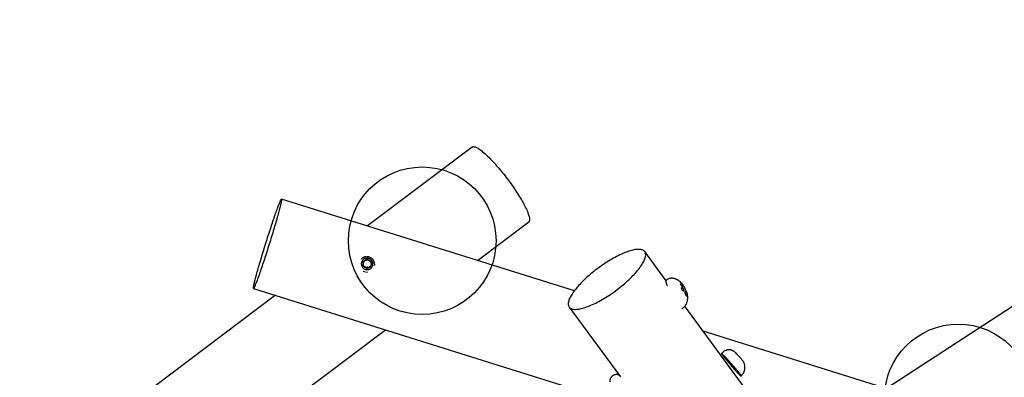
# Model space of a CAD drawing. Units: millimetres. Extents: x -6392 to 7250, y -4473 to 6019.
# Drawn here: x -3473 to 528, y 1069 to 2524 of the extents above; entities that cross this region are included whole.
import ezdxf

# ---------------------------------------------------------------- set-up
doc = ezdxf.new("R2010")
doc.units = ezdxf.units.MM
doc.header["$MEASUREMENT"] = 0
doc.linetypes.add('PHANTOM', pattern=[0.5, 0.25, -0.05, 0.05, -0.05, 0.05, -0.05])
for name, color, linetype in [('DIMENSIONS', 8, 'Continuous'), ('ES_Equipment', 7, 'Continuous'), ('ES_Footings', 1, 'Continuous')]:
    doc.layers.add(name, color=color, linetype=linetype)
doc.styles.get("Standard").update_dxf_attribs({"font": 'arial.ttf'})
doc.dimstyles.new('ISO-25', dxfattribs={"dimtxt": 250, "dimasz": 250, "dimexe": 200, "dimexo": 0.625, "dimtad": 0, "dimdec": 0, "dimdsep": 46, "dimtxsty": 'Standard', "dimblk": 'ARCHTICK', "dimcen": 2.5, "dimdle": 200, "dimclrd": 256, "dimclre": 256, "dimclrt": 256, "dimadec": 0, "dimazin": 0, "dimtfac": 1, "dimtdec": 0, "dimtmove": 0, "dimatfit": 3, "dimfxl": 1, "dimarcsym": 0})

# ---------------------------------------------------------------- blocks, each defined once
blk = doc.blocks.new('_ArchTick')
at = {"color": 0, "linetype": 'ByBlock', "const_width": 0.15}
blk.add_lwpolyline([(-0.5, -0.5), (0.5, 0.5)], dxfattribs=at)
blk = doc.blocks.new('*D3')
at = {"layer": 'Defpoints', "color": 0, "transparency": 16777216}
for p in [(5992.4, 5819.2), (-6191.6, 758.6), (5992.4, 18.7)]:
    blk.add_point(p, dxfattribs=at)
at = {"layer": 'DIMENSIONS', "lineweight": -2, "transparency": 16777216}
for p, q in [((-6191.6, 759.2), (-6191.6, 6019.2)), ((5992.4, 19.4), (5992.4, 6019.2)), ((-6391.6, 5819.2), (-846.5, 5819.2)), ((6192.4, 5819.2), (647.3, 5819.2))]:
    blk.add_line(p, q, dxfattribs=at)
at = {"layer": 'DIMENSIONS', "lineweight": -2, "transparency": 16777216, "xscale": 250, "yscale": 250, "zscale": 250, "rotation": 180}
blk.add_blockref('_ArchTick', (-6191.6, 5819.2), dxfattribs=at)
at = {"layer": 'DIMENSIONS', "lineweight": -2, "transparency": 16777216, "xscale": 250, "yscale": 250, "zscale": 250}
blk.add_blockref('_ArchTick', (5992.4, 5819.2), dxfattribs=at)
at = {"layer": 'DIMENSIONS', "transparency": 16777216, "insert": (-99.6, 5819.2), "char_height": 250, "attachment_point": 5}
blk.add_mtext('12184mm', dxfattribs=at)
blk = doc.blocks.new('*D1')
at = {"layer": 'Defpoints', "color": 0, "transparency": 16777216}
for p in [(3892.5, 2795.5), (-4091.6, 757.4), (3892.5, 19.6)]:
    blk.add_point(p, dxfattribs=at)
at = {"layer": 'DIMENSIONS', "lineweight": -2, "transparency": 16777216}
for p, q in [((-4091.6, 758), (-4091.6, 2995.5)), ((3892.5, 20.3), (3892.5, 2995.5)), ((-4291.6, 2795.5), (-760, 2795.5)), ((4092.5, 2795.5), (560.9, 2795.5))]:
    blk.add_line(p, q, dxfattribs=at)
at = {"layer": 'DIMENSIONS', "lineweight": -2, "transparency": 16777216, "xscale": 250, "yscale": 250, "zscale": 250, "rotation": 180}
blk.add_blockref('_ArchTick', (-4091.6, 2795.5), dxfattribs=at)
at = {"layer": 'DIMENSIONS', "lineweight": -2, "transparency": 16777216, "xscale": 250, "yscale": 250, "zscale": 250}
blk.add_blockref('_ArchTick', (3892.5, 2795.5), dxfattribs=at)
at = {"layer": 'DIMENSIONS', "transparency": 16777216, "insert": (-99.6, 2795.5), "char_height": 250, "attachment_point": 5}
blk.add_mtext('7984mm', dxfattribs=at)

msp = doc.modelspace()

# ---------------------------------------------------------------- linework, layer by layer
at = {"layer": 'ES_Equipment', "color": 7, "linetype": 'Continuous', "lineweight": 25}
for p, q in [((2209.3, 2431.9), (49.9, 1023.5)), ((-1633.7, 2005.9), (-2059.6, 1684.8)), ((-1218.7, 1421.2), (-2408.6, 1794.2)), ((-1612.6, 1544.6), (-1404.3, 1701.7)), ((-845.2, 1461.3), (-932.7, 1580.4)), ((-2078, 1539.1), (-2078.1, 1538.9)), ((-2078, 1539.1), (-2073.7, 1542)), ((-2076.6, 1520.2), (-2076.9, 1525.4)), ((-2076.4, 1537.9), (-2076.5, 1537.7)), ((-2043.5, 1522), (-2047.5, 1519.6)), ((-2044.8, 1523.9), (-2044.7, 1524)), ((-2043.5, 1522), (-2043.6, 1521.8)), ((-2076.6, 1520.2), (-2076.7, 1520)), ((-2059.3, 1511.7), (-2059.4, 1511.5)), ((-2433.6, 1402.7), (-3026, 956)), ((-2522.6, 1430.6), (-1182.5, 1010.5)), ((-1239.7, 1354.7), (-1030.8, 1070.5)), ((1163.9, -1271.8), (-769.5, 1358.4)), ((-2750.3, 686.7), (-1986.6, 1262.6)), ((497.8, 883.1), (-695, 1257))]:
    msp.add_line(p, q, dxfattribs=at)
at = {"layer": 'ES_Equipment', "color": 7, "linetype": 'Continuous', "lineweight": 25, "flags": 128}
for points in [[(-1633.7, 2005.9), (-1633.1, 2006.3), (-1631.6, 2007), (-1630, 2007.4), (-1628.1, 2007.4), (-1626, 2007.2), (-1623.8, 2006.7), (-1621.3, 2006), (-1618.7, 2004.9), (-1615.9, 2003.6), (-1612.8, 2002), (-1609.7, 2000.1), (-1606.3, 1997.9), (-1602.8, 1995.5), (-1599.1, 1992.8), (-1595.3, 1989.9), (-1591.4, 1986.7), (-1587.3, 1983.3), (-1583.1, 1979.6), (-1578.7, 1975.7), (-1574.3, 1971.5), (-1569.7, 1967.2), (-1565.1, 1962.6), (-1560.4, 1957.8), (-1555.6, 1952.9), (-1550.7, 1947.7), (-1545.8, 1942.4), (-1540.8, 1936.9), (-1535.8, 1931.3), (-1530.7, 1925.5), (-1525.6, 1919.6), (-1520.6, 1913.6), (-1515.5, 1907.4), (-1510.4, 1901.2), (-1505.3, 1894.9), (-1500.3, 1888.5), (-1495.3, 1882), (-1490.3, 1875.5)], [(-1490.3, 1875.5), (-1485.4, 1868.9), (-1480.6, 1862.3), (-1475.8, 1855.7), (-1471.1, 1849.1), (-1466.5, 1842.5), (-1462, 1835.9), (-1457.6, 1829.4), (-1453.3, 1822.8), (-1449.1, 1816.4), (-1445.1, 1810), (-1441.2, 1803.7), (-1437.4, 1797.5), (-1433.8, 1791.4), (-1430.4, 1785.4), (-1427.1, 1779.6), (-1424, 1773.9), (-1421, 1768.3), (-1418.3, 1762.9), (-1415.7, 1757.6), (-1413.3, 1752.6), (-1411.1, 1747.7), (-1409.2, 1743), (-1407.4, 1738.5), (-1405.8, 1734.3), (-1404.5, 1730.2), (-1403.3, 1726.4), (-1402.4, 1722.8), (-1401.6, 1719.5), (-1401.1, 1716.4), (-1400.9, 1713.6), (-1400.8, 1711), (-1400.9, 1708.7), (-1401.3, 1706.7), (-1401.9, 1704.9), (-1402.7, 1703.4), (-1403.7, 1702.2), (-1404.3, 1701.7)], [(-2458.9, 1610.3), (-2461.4, 1602.5), (-2463.8, 1594.7), (-2466.3, 1586.9), (-2468.8, 1579.2), (-2471.2, 1571.5), (-2473.7, 1563.9), (-2476.1, 1556.4), (-2478.5, 1549), (-2480.9, 1541.8), (-2483.3, 1534.6), (-2485.6, 1527.6), (-2487.9, 1520.8), (-2490.2, 1514.1), (-2492.4, 1507.6), (-2494.5, 1501.3), (-2496.6, 1495.2), (-2498.7, 1489.4), (-2500.7, 1483.7), (-2502.6, 1478.3), (-2504.5, 1473.2), (-2506.2, 1468.3), (-2507.9, 1463.6), (-2509.6, 1459.3), (-2511.1, 1455.2), (-2512.6, 1451.4), (-2514, 1447.9), (-2515.2, 1444.7), (-2516.4, 1441.9), (-2517.5, 1439.3), (-2518.5, 1437.1), (-2519.4, 1435.2), (-2520.2, 1433.6), (-2521, 1432.3), (-2521.6, 1431.4), (-2522.1, 1430.8), (-2522.5, 1430.6), (-2522.7, 1430.7), (-2522.9, 1431.1), (-2523, 1431.9), (-2523, 1433), (-2522.8, 1434.4), (-2522.6, 1436.2), (-2522.3, 1438.3), (-2521.8, 1440.7), (-2521.2, 1443.4), (-2520.6, 1446.4), (-2519.8, 1449.8), (-2519, 1453.4), (-2518, 1457.4), (-2517, 1461.6), (-2515.8, 1466.1), (-2514.6, 1470.9), (-2513.2, 1475.9), (-2511.8, 1481.2), (-2510.3, 1486.7), (-2508.7, 1492.5), (-2507, 1498.5), (-2505.3, 1504.7), (-2503.5, 1511.1), (-2501.6, 1517.7), (-2499.6, 1524.5), (-2497.6, 1531.4), (-2495.5, 1538.5), (-2493.4, 1545.7), (-2491.2, 1553), (-2489, 1560.5), (-2486.7, 1568), (-2484.4, 1575.6), (-2482, 1583.3), (-2479.6, 1591.1), (-2477.2, 1598.9), (-2474.8, 1606.7), (-2472.4, 1614.5), (-2469.9, 1622.3), (-2467.4, 1630.1), (-2465, 1637.9), (-2462.5, 1645.6), (-2460, 1653.3), (-2457.6, 1660.8), (-2455.1, 1668.3), (-2452.7, 1675.7), (-2450.3, 1683), (-2448, 1690.1), (-2445.6, 1697.1), (-2443.3, 1704), (-2441.1, 1710.6), (-2438.9, 1717.1), (-2436.7, 1723.4), (-2434.6, 1729.5), (-2432.6, 1735.4), (-2430.6, 1741), (-2428.7, 1746.4), (-2426.8, 1751.6), (-2425, 1756.5), (-2423.3, 1761.1), (-2421.7, 1765.5), (-2420.1, 1769.6), (-2418.7, 1773.4), (-2417.3, 1776.8), (-2416, 1780), (-2414.8, 1782.9), (-2413.7, 1785.4), (-2412.7, 1787.7), (-2411.8, 1789.6), (-2411, 1791.2), (-2410.3, 1792.4), (-2409.7, 1793.3), (-2409.2, 1793.9), (-2408.8, 1794.2), (-2408.5, 1794.1), (-2408.3, 1793.6), (-2408.3, 1792.9), (-2408.3, 1791.8), (-2408.4, 1790.4), (-2408.7, 1788.6), (-2409, 1786.5), (-2409.5, 1784.1), (-2410, 1781.4), (-2410.7, 1778.3), (-2411.4, 1775), (-2412.3, 1771.4), (-2413.3, 1767.4), (-2414.3, 1763.2), (-2415.5, 1758.7), (-2416.7, 1753.9), (-2418, 1748.9), (-2419.5, 1743.6), (-2421, 1738), (-2422.6, 1732.3), (-2424.2, 1726.3), (-2426, 1720.1), (-2427.8, 1713.7), (-2429.7, 1707.1), (-2431.6, 1700.3), (-2433.7, 1693.4), (-2435.7, 1686.3), (-2437.9, 1679.1), (-2440.1, 1671.8), (-2442.3, 1664.3), (-2444.6, 1656.8), (-2446.9, 1649.1), (-2449.2, 1641.4), (-2451.6, 1633.7), (-2454, 1625.9), (-2456.5, 1618.1), (-2458.9, 1610.3)], [(-1051.9, 1420.8), (-1045.3, 1425.7), (-1038.8, 1430.7), (-1032.4, 1435.8), (-1026.1, 1440.9), (-1019.9, 1446), (-1013.8, 1451.2), (-1007.9, 1456.4), (-1002.1, 1461.7), (-996.4, 1466.9), (-990.9, 1472.2), (-985.7, 1477.4), (-980.5, 1482.7), (-975.6, 1487.9), (-970.9, 1493), (-966.4, 1498.1), (-962.1, 1503.2), (-958.1, 1508.2), (-954.3, 1513.1), (-950.7, 1517.9), (-947.4, 1522.7), (-944.4, 1527.3), (-941.6, 1531.8), (-939, 1536.2), (-936.8, 1540.5), (-934.8, 1544.7), (-933.1, 1548.7), (-931.7, 1552.5), (-930.6, 1556.2), (-929.7, 1559.8), (-929.2, 1563.1), (-928.9, 1566.3), (-929, 1569.3), (-929.3, 1572.1), (-929.9, 1574.7), (-930.8, 1577.1), (-932, 1579.4), (-933.5, 1581.4), (-935.2, 1583.2), (-937.3, 1584.8), (-939.6, 1586.1), (-942.2, 1587.3), (-945, 1588.2), (-948.2, 1588.9), (-951.5, 1589.4), (-955.1, 1589.6), (-959, 1589.7), (-963.1, 1589.5), (-967.4, 1589), (-972, 1588.4), (-976.7, 1587.5), (-981.7, 1586.4), (-986.9, 1585.1), (-992.2, 1583.6), (-997.7, 1581.8), (-1003.4, 1579.9), (-1009.2, 1577.7), (-1015.2, 1575.3), (-1021.3, 1572.8), (-1027.5, 1570), (-1033.8, 1567), (-1040.3, 1563.9), (-1046.8, 1560.6), (-1053.4, 1557.1), (-1060, 1553.4), (-1066.7, 1549.6), (-1073.5, 1545.7), (-1080.2, 1541.5), (-1087, 1537.3), (-1093.7, 1532.9), (-1100.5, 1528.4), (-1107.2, 1523.8), (-1113.9, 1519.1), (-1120.5, 1514.3), (-1127.1, 1509.4), (-1133.6, 1504.4), (-1140, 1499.4), (-1146.3, 1494.3), (-1152.5, 1489.1), (-1158.6, 1483.9), (-1164.5, 1478.7), (-1170.3, 1473.5), (-1176, 1468.2), (-1181.4, 1463), (-1186.7, 1457.7), (-1191.9, 1452.5), (-1196.8, 1447.3), (-1201.5, 1442.1), (-1206, 1437), (-1210.2, 1431.9), (-1214.3, 1427), (-1218.1, 1422), (-1221.7, 1417.2), (-1225, 1412.5), (-1228, 1407.8), (-1230.8, 1403.3), (-1233.4, 1398.9), (-1235.6, 1394.6), (-1237.6, 1390.5), (-1239.3, 1386.5), (-1240.7, 1382.6), (-1241.8, 1378.9), (-1242.7, 1375.4), (-1243.2, 1372), (-1243.5, 1368.8), (-1243.4, 1365.8), (-1243.1, 1363), (-1242.5, 1360.4), (-1241.6, 1358), (-1240.4, 1355.8), (-1238.9, 1353.8), (-1237.2, 1352), (-1235.1, 1350.4), (-1232.8, 1349), (-1230.2, 1347.9), (-1227.4, 1346.9), (-1224.2, 1346.2), (-1220.9, 1345.7), (-1217.2, 1345.5), (-1213.4, 1345.5), (-1209.3, 1345.7), (-1205, 1346.1), (-1200.4, 1346.7), (-1195.7, 1347.6), (-1190.7, 1348.7), (-1185.5, 1350), (-1180.2, 1351.5), (-1174.7, 1353.3), (-1169, 1355.3), (-1163.2, 1357.4), (-1157.2, 1359.8), (-1151.1, 1362.4), (-1144.9, 1365.1), (-1138.6, 1368.1), (-1132.1, 1371.2), (-1125.6, 1374.5), (-1119, 1378), (-1112.4, 1381.7), (-1105.7, 1385.5), (-1098.9, 1389.5), (-1092.2, 1393.6), (-1085.4, 1397.8), (-1078.7, 1402.2), (-1071.9, 1406.7), (-1065.2, 1411.3), (-1058.5, 1416), (-1051.9, 1420.8)], [(-2047.6, 1510.7), (-2045.3, 1512.4), (-2043.2, 1514.4), (-2041.4, 1516.6), (-2039.9, 1519.1), (-2038.6, 1521.7), (-2037.8, 1524.4), (-2037.3, 1527.2), (-2037.1, 1530.1), (-2037.3, 1533), (-2037.8, 1535.8), (-2038.8, 1538.5), (-2040, 1541.2), (-2041.5, 1543.6), (-2043.4, 1545.9), (-2045.5, 1547.9), (-2047.8, 1549.7), (-2050.4, 1551.1), (-2053.1, 1552.3), (-2055.9, 1553.1), (-2058.8, 1553.6), (-2061.7, 1553.7), (-2064.6, 1553.5), (-2067.4, 1552.9), (-2070.2, 1551.9), (-2072.8, 1550.7), (-2075.2, 1549.1), (-2077.4, 1547.3), (-2079.4, 1545.2), (-2081.1, 1542.9), (-2082.4, 1540.3), (-2083.5, 1537.7), (-2084.2, 1534.9), (-2084.5, 1532.1), (-2084.5, 1529.2), (-2084.1, 1526.3), (-2083.4, 1523.5), (-2082.3, 1520.8), (-2080.9, 1518.3), (-2079.2, 1515.9), (-2077.2, 1513.8), (-2075, 1511.9), (-2072.6, 1510.3), (-2069.9, 1509), (-2067.2, 1508), (-2064.3, 1507.3), (-2061.4, 1507), (-2058.5, 1507.1), (-2055.6, 1507.5), (-2052.8, 1508.2), (-2050.1, 1509.3), (-2047.6, 1510.7)], [(-2071.2, 1544.5), (-2073, 1542.9), (-2074.6, 1541.1), (-2075.8, 1539), (-2076.8, 1536.8), (-2077.5, 1534.5), (-2077.8, 1532.1), (-2077.7, 1529.7), (-2077.3, 1527.3), (-2076.5, 1525), (-2075.5, 1522.8), (-2074.1, 1520.8), (-2072.5, 1518.9), (-2070.6, 1517.4), (-2068.5, 1516.1), (-2066.2, 1515.1), (-2063.8, 1514.4), (-2061.4, 1514.1), (-2058.9, 1514.1), (-2056.5, 1514.4), (-2054.2, 1515.1), (-2052, 1516.1), (-2049.9, 1517.5), (-2048.1, 1519), (-2046.5, 1520.9), (-2045.2, 1522.9), (-2044.3, 1525.1), (-2043.6, 1527.4), (-2043.3, 1529.8), (-2043.4, 1532.3), (-2043.8, 1534.7), (-2044.5, 1537), (-2045.6, 1539.2), (-2047, 1541.2), (-2048.6, 1543), (-2050.5, 1544.6), (-2052.6, 1545.9), (-2054.9, 1546.9), (-2057.3, 1547.6), (-2059.7, 1547.9), (-2062.2, 1547.9), (-2064.6, 1547.5), (-2066.9, 1546.8), (-2069.1, 1545.8), (-2071.2, 1544.5)], [(-2074.8, 1538), (-2073.6, 1540), (-2072.2, 1541.8), (-2070.4, 1543.4), (-2068.4, 1544.6), (-2066.3, 1545.6), (-2064, 1546.3), (-2061.7, 1546.6), (-2059.3, 1546.5), (-2057, 1546.1), (-2054.7, 1545.4), (-2052.6, 1544.3), (-2050.6, 1543), (-2048.9, 1541.4), (-2047.4, 1539.5), (-2046.2, 1537.5), (-2045.4, 1535.3), (-2044.9, 1533), (-2044.7, 1530.7), (-2044.9, 1528.3), (-2045.4, 1526.1), (-2046.3, 1523.9), (-2047.5, 1521.9), (-2048.9, 1520.1), (-2050.7, 1518.6), (-2052.6, 1517.3), (-2054.8, 1516.3), (-2057, 1515.7), (-2059.4, 1515.4), (-2061.8, 1515.4), (-2064.1, 1515.8), (-2066.4, 1516.6), (-2068.5, 1517.6), (-2070.5, 1519), (-2072.2, 1520.6), (-2073.7, 1522.4), (-2074.9, 1524.5), (-2075.7, 1526.7), (-2076.2, 1528.9), (-2076.4, 1531.3), (-2076.2, 1533.6), (-2075.7, 1535.9), (-2074.8, 1538)], [(-593.3, 1135.3), (-592.6, 1134.6), (-591.7, 1133.7), (-590.8, 1132.7), (-589.8, 1131.6), (-588.9, 1130.6), (-588, 1129.6), (-587.4, 1128.7), (-586.9, 1128.1), (-586.7, 1127.8), (-586.7, 1127.7), (-587, 1127.8), (-587.5, 1128.3), (-588.2, 1129), (-589, 1129.9), (-590, 1130.9), (-591, 1131.9), (-591.9, 1133), (-592.7, 1134), (-593.4, 1134.8), (-593.9, 1135.4), (-594.1, 1135.8), (-594.1, 1135.9), (-593.8, 1135.7), (-593.3, 1135.3)], [(-571.3, 1109), (-571.9, 1109.4), (-572.1, 1109.6), (-572.1, 1109.5), (-571.9, 1109.1), (-571.4, 1108.5), (-570.8, 1107.7), (-569.9, 1106.7), (-569, 1105.6), (-568, 1104.6), (-567.1, 1103.6), (-566.2, 1102.7), (-565.5, 1102), (-565, 1101.5), (-564.7, 1101.4), (-564.7, 1101.5), (-565, 1101.8), (-565.4, 1102.4), (-566.1, 1103.3), (-566.9, 1104.3), (-567.9, 1105.3), (-568.8, 1106.4), (-569.8, 1107.4), (-570.6, 1108.3), (-571.3, 1109)]]:
    msp.add_lwpolyline(points, dxfattribs=at)
at = {"layer": 'ES_Equipment', "color": 8, "linetype": 'PHANTOM', "lineweight": 18, "flags": 128}
msp.add_lwpolyline([(-2075.5, 1549), (-2077.6, 1547.1), (-2079.6, 1545), (-2081.2, 1542.6), (-2082.5, 1540.1), (-2083.6, 1537.4), (-2084.2, 1534.6), (-2084.5, 1531.8), (-2084.5, 1528.9), (-2084.1, 1526), (-2083.3, 1523.3), (-2082.2, 1520.6), (-2080.8, 1518), (-2079, 1515.7), (-2077, 1513.6), (-2074.8, 1511.7), (-2072.3, 1510.1), (-2069.7, 1508.8), (-2066.9, 1507.9), (-2064, 1507.3), (-2061.1, 1507), (-2058.2, 1507.1), (-2055.3, 1507.5), (-2052.5, 1508.3), (-2049.9, 1509.5), (-2047.4, 1510.9), (-2045.1, 1512.6), (-2043, 1514.6), (-2041.2, 1516.9), (-2039.7, 1519.3), (-2038.5, 1521.9), (-2037.7, 1524.7), (-2037.2, 1527.5), (-2037.1, 1530.4), (-2037.3, 1533.2), (-2037.9, 1536.1), (-2038.9, 1538.8), (-2040.1, 1541.4), (-2041.7, 1543.8), (-2043.6, 1546.1), (-2045.7, 1548.1), (-2048.1, 1549.8), (-2050.6, 1551.3), (-2053.3, 1552.4), (-2056.2, 1553.2), (-2059.1, 1553.6), (-2062, 1553.7), (-2064.9, 1553.4), (-2067.7, 1552.8), (-2070.5, 1551.8), (-2073.1, 1550.6), (-2075.5, 1549)], dxfattribs=at)
at = {"layer": 'ES_Equipment', "color": 7, "linetype": 'Continuous', "lineweight": 25}
for centre, radius, start, end in [((-2061.3, 1530.6), 16.7, 168.6281, 199.8269), ((-2060.5, 1531.1), 17.7, 228.695, 258.7688), ((-2060.3, 1530.3), 16.8, 287.5087, 318.5889)]:
    msp.add_arc(centre, radius, start, end, dxfattribs=at)
at = {"layer": 'ES_Equipment', "color": 8, "linetype": 'PHANTOM', "lineweight": 18}
for start, end in [(238.5717, 275.8565), (238.5755, 275.8527)]:
    msp.add_arc((-2061.3, 1529.2), 32.4, start, end, dxfattribs=at)
at = {"layer": 'ES_Equipment', "color": 7, "linetype": 'Continuous', "lineweight": 25}
for points, knots in [([(-2065.5, 1559.5), (-2066.3, 1559.4), (-2068, 1559.2), (-2070.6, 1558.5), (-2073.2, 1557.7), (-2075.7, 1556.6), (-2078.2, 1555.3), (-2080.5, 1553.8), (-2082.7, 1552), (-2084.3, 1550.6), (-2085.1, 1549.6), (-2085.3, 1549.4)], [0, 0, 0, 0, 0.110082, 0.229201, 0.349791, 0.471475, 0.59394, 0.716907, 0.840109, 0.963255, 1, 1, 1, 1]), ([(-2066.9, 1559.3), (-2067.2, 1559.2), (-2068.4, 1559.1), (-2070.4, 1558.6), (-2073, 1557.7), (-2075.6, 1556.7), (-2078.1, 1555.4), (-2080.4, 1553.8), (-2082.6, 1552.1), (-2084.2, 1550.6), (-2085, 1549.7), (-2085.2, 1549.5)], [0, 0, 0, 0, 0.0413975, 0.1692559, 0.2994325, 0.4308636, 0.5632761, 0.6963995, 0.8299951, 0.9638311, 1, 1, 1, 1]), ([(-2077.5, 1534.4), (-2077.5, 1534.6), (-2077.7, 1536.2), (-2077.8, 1537.7), (-2078, 1539.1)], [0, 0, 0, 0, 0.122671, 1, 1, 1, 1]), ([(-2066, 1547.1), (-2065.9, 1547.1), (-2064.5, 1548), (-2063.3, 1548.7), (-2062.1, 1549.4)], [0, 0, 0, 0, 0.077873, 1, 1, 1, 1]), ([(-2049.1, 1557), (-2050.1, 1557.4), (-2051.5, 1558), (-2053.7, 1558.6), (-2055.5, 1559.1), (-2057.8, 1559.5), (-2060.2, 1559.7), (-2061.8, 1559.7), (-2062.7, 1559.7), (-2062.7, 1559.7)], [0, 0, 0, 0, 0.231716, 0.326044, 0.48226, 0.64401, 0.81692, 0.996516, 1, 1, 1, 1]), ([(-2030.4, 1523.4), (-2030.4, 1523.4), (-2030.2, 1524.3), (-2030.1, 1526.3), (-2030.1, 1529.2), (-2030.3, 1532.2), (-2030.8, 1535.1), (-2031.6, 1537.9), (-2032.7, 1540.7), (-2034, 1543.3), (-2035.5, 1545.8), (-2037.3, 1548.1), (-2039.2, 1550.2), (-2041.2, 1552.1), (-2043.1, 1553.6), (-2044.8, 1554.7), (-2046.8, 1555.9), (-2049.2, 1557.1), (-2051.5, 1558), (-2053.7, 1558.6), (-2055.6, 1559.1), (-2057.8, 1559.5), (-2060.2, 1559.7), (-2061.8, 1559.7), (-2062.7, 1559.7)], [0, 0, 0, 0, 0.0004403, 0.0534106, 0.1065524, 0.1597894, 0.2130683, 0.2663416, 0.3195574, 0.372648, 0.4255119, 0.4779743, 0.5296872, 0.5798138, 0.6256296, 0.6615432, 0.695209, 0.7484926, 0.8067207, 0.8304904, 0.8698926, 0.9107913, 0.9546287, 1, 1, 1, 1]), ([(-2062.1, 1549.4), (-2061, 1548.9), (-2059.5, 1548.3), (-2058.1, 1547.7), (-2057.9, 1547.6)], [0, 0, 0, 0, 0.823763, 1, 1, 1, 1]), ([(-2030.4, 1523.6), (-2030.3, 1524.5), (-2030.1, 1526.5), (-2030.1, 1529.4), (-2030.4, 1532.4), (-2030.9, 1535.3), (-2031.7, 1538.1), (-2032.8, 1540.9), (-2034.1, 1543.5), (-2035.6, 1545.9), (-2037.4, 1548.2), (-2039.3, 1550.3), (-2041.3, 1552.2), (-2043.2, 1553.7), (-2045, 1554.9), (-2046.9, 1556), (-2048.3, 1556.6), (-2049.1, 1557)], [0, 0, 0, 0, 0.071127, 0.142733, 0.214393, 0.286064, 0.357698, 0.429235, 0.500586, 0.571404, 0.641221, 0.709891, 0.776363, 0.841275, 0.887562, 0.933281, 1, 1, 1, 1]), ([(-2048.7, 1543), (-2047.5, 1542.3), (-2046.2, 1541.6), (-2044.9, 1540.9), (-2044.9, 1540.9)], [0, 0, 0, 0, 0.965863, 1, 1, 1, 1]), ([(-2044.9, 1540.9), (-2044.7, 1539.4), (-2044.5, 1537.8), (-2044.4, 1536.1), (-2044.4, 1536.1)], [0, 0, 0, 0, 0.980547, 1, 1, 1, 1]), ([(-2043.7, 1527.2), (-2043.7, 1527), (-2043.6, 1525.3), (-2043.5, 1523.6), (-2043.5, 1522)], [0, 0, 0, 0, 0.122671, 1, 1, 1, 1]), ([(-2072, 1518.2), (-2073.5, 1518.9), (-2075, 1519.6), (-2076.5, 1520.2), (-2076.6, 1520.2)], [0, 0, 0, 0, 0.9702118, 1, 1, 1, 1]), ([(-2059.3, 1511.7), (-2060.4, 1512.4), (-2061.9, 1513.2), (-2063.4, 1514), (-2063.8, 1514.2)], [0, 0, 0, 0, 0.76084, 1, 1, 1, 1]), ([(-2055.1, 1514.7), (-2055.3, 1514.5), (-2056.7, 1513.6), (-2058.1, 1512.6), (-2059.3, 1511.7)], [0, 0, 0, 0, 0.122671, 1, 1, 1, 1]), ([(-840.7, 1441.8), (-841.1, 1442.8), (-842, 1444.9), (-843.1, 1448.3), (-844.3, 1451.9), (-845.1, 1455.3), (-845.4, 1458.7), (-845.3, 1461.9), (-844.4, 1464.5), (-843.5, 1466), (-842.6, 1466.3), (-842.5, 1466.4)], [0, 0, 0, 0, 0.084211, 0.19496, 0.305756, 0.41654, 0.527452, 0.675439, 0.823663, 0.972118, 1, 1, 1, 1]), ([(-781.5, 1348), (-780.7, 1348.5), (-778.9, 1349.6), (-776.2, 1351.6), (-773.4, 1354), (-770.9, 1356.6), (-768.6, 1359.5), (-766.7, 1362.2), (-765, 1365.1), (-762.9, 1369.1), (-760.9, 1374.2), (-759.3, 1380.3), (-758.4, 1385.6), (-758, 1389.9), (-757.9, 1393.6), (-758, 1397.3), (-758.3, 1400.7), (-758.7, 1403.7), (-759.2, 1406.5), (-760.1, 1409.8), (-761.5, 1413.7), (-763.2, 1418.3), (-765.4, 1423.5), (-767.7, 1428.4), (-769.8, 1432.7), (-771.6, 1436.1), (-773.3, 1439.1), (-775.1, 1442), (-777, 1445.1), (-779.6, 1448.6), (-782.8, 1452.2), (-786.6, 1455.9), (-790.4, 1459.1), (-793.7, 1461.5), (-796.3, 1463.2), (-798.2, 1464.4), (-800.1, 1465.5), (-802.2, 1466.7), (-804.6, 1467.8), (-806.8, 1468.9), (-808.7, 1469.6), (-810.3, 1470.2), (-812, 1470.7), (-813.9, 1471.3), (-816.4, 1471.8), (-819.3, 1472.2), (-822.7, 1472.4), (-826.8, 1472.1), (-830.9, 1471.4), (-834.8, 1470.2), (-838.7, 1468.6), (-841.2, 1467.2), (-842.6, 1466.5)], [0, 0, 0, 0, 0.015137, 0.035254, 0.052731, 0.074656, 0.092068, 0.110449, 0.128318, 0.146141, 0.182013, 0.21769, 0.251116, 0.269145, 0.288896, 0.310018, 0.329734, 0.345572, 0.358684, 0.377109, 0.399005, 0.425385, 0.456215, 0.489051, 0.512463, 0.532186, 0.549741, 0.56724, 0.586157, 0.607249, 0.638042, 0.664905, 0.691687, 0.718718, 0.731276, 0.743281, 0.754972, 0.769377, 0.783626, 0.798074, 0.80927, 0.817306, 0.825196, 0.836519, 0.849619, 0.865001, 0.883532, 0.905572, 0.931676, 0.951758, 0.974383, 1, 1, 1, 1]), ([(-787.3, 1454), (-786.9, 1453.9), (-786.1, 1453.8), (-784.3, 1452.5), (-782.2, 1450.6), (-780.1, 1448.2), (-778.4, 1445.5), (-777.1, 1442.7), (-776.5, 1440.4), (-776.6, 1438.5), (-777.5, 1437.5), (-778.9, 1437.5), (-780.6, 1438.5), (-782.5, 1440.3), (-784.3, 1442.7), (-785.9, 1445.6), (-787, 1448.5), (-787.8, 1451), (-788.2, 1452.8), (-788, 1453.9), (-787.5, 1454), (-787.3, 1454)], [0, 0, 0, 0, 0.0528995, 0.1055507, 0.1574962, 0.2104211, 0.2644034, 0.3186164, 0.3726853, 0.4263878, 0.4794555, 0.5329241, 0.586435, 0.6399448, 0.6934626, 0.7469769, 0.800464, 0.8534681, 0.9063544, 0.9604688, 1, 1, 1, 1]), ([(-774.8, 1419.7), (-774.5, 1419.8), (-773.8, 1420), (-773.5, 1421.3), (-773.6, 1423.2), (-774.2, 1425.5), (-775.3, 1428), (-776.7, 1430.3), (-778.3, 1432.2), (-779.8, 1433.5), (-781.2, 1434), (-782.2, 1433.7), (-782.8, 1432.7), (-782.9, 1430.9), (-782.5, 1428.7), (-781.6, 1426.2), (-780.2, 1423.9), (-778.6, 1421.9), (-777, 1420.4), (-775.7, 1419.7), (-775, 1419.7), (-774.8, 1419.7)], [0, 0, 0, 0, 0.053689, 0.107378, 0.161065, 0.214745, 0.268426, 0.322109, 0.375791, 0.429471, 0.483155, 0.536844, 0.590532, 0.64414, 0.697755, 0.751483, 0.805001, 0.858523, 0.912251, 0.965864, 1, 1, 1, 1]), ([(-774.8, 1419.7), (-774.4, 1419.8), (-773.7, 1420.1), (-773.4, 1421.9), (-773.8, 1424.3), (-774.9, 1427.1), (-776.4, 1429.9), (-778.3, 1432.2), (-780.1, 1433.7), (-781.6, 1434.1), (-782.6, 1433.4), (-782.9, 1431.6), (-782.6, 1429.1), (-781.6, 1426.3), (-780, 1423.6), (-778.1, 1421.3), (-776.2, 1419.8), (-775.3, 1419.7), (-774.8, 1419.7)], [0, 0, 0, 0, 0.062501, 0.125001, 0.187501, 0.250002, 0.312502, 0.375003, 0.437503, 0.500004, 0.562504, 0.625003, 0.687504, 0.750002, 0.8125, 0.875001, 0.9375, 1, 1, 1, 1]), ([(-768.4, 1417.1), (-767.9, 1417.1), (-767, 1417), (-765.2, 1415.6), (-763.5, 1413.5), (-762, 1410.7), (-760.8, 1407.6), (-760.2, 1404.6), (-760.1, 1402), (-760.5, 1400.1), (-761.2, 1399.3), (-762.2, 1399.4), (-763.5, 1400.6), (-765.1, 1402.6), (-766.7, 1405.2), (-768.2, 1408.1), (-769.4, 1410.9), (-770, 1413.6), (-770, 1415.6), (-769.4, 1416.8), (-768.7, 1417), (-768.4, 1417.1)], [0, 0, 0, 0, 0.0535094, 0.1070198, 0.1602497, 0.2135623, 0.2675603, 0.3216956, 0.3759172, 0.4293368, 0.4815988, 0.5337247, 0.5873544, 0.6421349, 0.696434, 0.7494147, 0.8023617, 0.8558218, 0.9093362, 0.9628554, 1, 1, 1, 1]), ([(-558.1, 1098.5), (-559.6, 1100.4), (-562.7, 1104), (-567.7, 1109.8), (-573, 1115.9), (-578.5, 1122.1), (-584.1, 1128.4), (-589.8, 1134.6), (-595.4, 1140.7), (-600.9, 1146.6), (-605.5, 1151.4), (-609.2, 1155.3), (-612.1, 1158.3), (-614.8, 1161), (-617.2, 1163.3), (-619.1, 1165), (-620.4, 1165.9), (-621, 1166.2), (-620.8, 1165.5), (-619.9, 1164.1), (-618, 1161.6), (-615, 1157.8), (-610.9, 1152.7), (-605.7, 1146.4), (-600.3, 1139.8), (-596.6, 1135.3), (-594.7, 1133)], [0, 0, 0, 0, 0.047448, 0.094882, 0.142299, 0.189691, 0.237048, 0.284364, 0.331628, 0.37883, 0.425959, 0.454208, 0.482423, 0.510598, 0.538721, 0.566794, 0.597932, 0.629021, 0.66006, 0.691038, 0.721995, 0.752966, 0.814823, 0.876599, 0.938316, 1, 1, 1, 1]), ([(-562.2, 1168.5), (-562.3, 1168.5), (-563, 1169.3), (-564.8, 1171), (-567.4, 1173.1), (-570, 1174.8), (-572.1, 1176.1), (-574.4, 1177.3), (-576.8, 1178.4), (-579.3, 1179.3), (-582, 1180.1), (-584.7, 1180.6), (-587.2, 1181), (-589.3, 1181.1), (-591.1, 1181.1), (-593.2, 1181.1), (-596, 1180.8), (-599, 1180.2), (-602.1, 1179.2), (-605.2, 1178), (-608.7, 1176.2), (-612.5, 1173.7), (-616.7, 1170.3), (-619.4, 1167.5), (-620.8, 1166)], [0, 0, 0, 0, 0.001905, 0.047843, 0.112984, 0.147764, 0.18188, 0.222826, 0.259222, 0.302562, 0.342823, 0.388385, 0.427612, 0.457841, 0.481037, 0.512461, 0.555563, 0.610956, 0.655251, 0.706063, 0.764272, 0.831227, 0.908918, 1, 1, 1, 1]), ([(-550.1, 1155.4), (-550.1, 1155.4), (-550, 1155.3), (-550.6, 1155.8), (-551.8, 1156.9), (-553.7, 1158.7), (-556, 1160.7), (-558.4, 1162.9), (-560.6, 1165.1), (-562.2, 1167), (-563.1, 1168.5), (-563.4, 1169.2), (-563, 1169.2), (-561.9, 1168.2), (-560.4, 1166.5), (-558.6, 1164.3), (-556.5, 1161.8), (-554.3, 1159.5), (-553.2, 1158.3), (-552.6, 1157.7)], [0, 0, 0, 0, 0.005808, 0.06783, 0.129949, 0.192867, 0.255945, 0.319123, 0.381367, 0.442262, 0.502999, 0.565487, 0.629317, 0.692585, 0.754318, 0.816011, 0.878302, 0.940656, 1, 1, 1, 1]), ([(-594.7, 1133), (-592.7, 1130.7), (-588.8, 1126.1), (-582.8, 1118.9), (-576.5, 1111.5), (-571.4, 1105.6), (-567.5, 1101), (-564.9, 1098.1), (-562.2, 1095), (-559.1, 1091.6), (-555.7, 1087.9), (-552.2, 1084.3), (-549.2, 1081.2), (-546.7, 1078.8), (-544.8, 1077.1), (-543.4, 1075.9), (-542.4, 1075.2), (-541.4, 1074.6), (-540.8, 1074.6), (-540.7, 1075.2), (-541.3, 1076.5), (-542.5, 1078.6), (-544.4, 1081.3), (-547, 1084.7), (-550.1, 1088.8), (-553.8, 1093.4), (-556.7, 1096.8), (-558.1, 1098.5)], [0, 0, 0, 0, 0.06168, 0.123393, 0.185165, 0.247019, 0.270246, 0.293484, 0.316718, 0.33998, 0.371017, 0.402105, 0.43324, 0.461312, 0.489433, 0.517606, 0.54582, 0.574067, 0.621193, 0.668392, 0.715653, 0.762967, 0.81032, 0.857709, 0.905124, 0.952555, 1, 1, 1, 1]), ([(-532.2, 1133.5), (-532.5, 1133.8), (-533.3, 1135), (-534.7, 1137), (-536.6, 1139.5), (-538.8, 1142.2), (-541, 1144.9), (-543.3, 1147.7), (-545.2, 1149.9), (-546.8, 1151.7), (-548.3, 1153.4), (-549.4, 1154.6), (-550.2, 1155.4)], [0, 0, 0, 0, 0.042345, 0.144586, 0.266233, 0.38189, 0.518295, 0.655647, 0.768448, 0.839701, 0.901475, 1, 1, 1, 1]), ([(-540.9, 1074.7), (-539.7, 1075.8), (-537.6, 1078), (-534.9, 1081.3), (-532.5, 1084.8), (-530.5, 1088.4), (-528.9, 1091.9), (-527.8, 1094.8), (-527.1, 1097.1), (-526.6, 1099.1), (-526.1, 1101.6), (-525.6, 1104.9), (-525.4, 1109.2), (-525.5, 1114), (-526.3, 1119.2), (-527.6, 1124.4), (-529.4, 1128.8), (-531, 1131.7), (-531.9, 1133), (-532.2, 1133.5)], [0, 0, 0, 0, 0.074187, 0.13887, 0.19561, 0.268089, 0.327304, 0.37448, 0.410381, 0.439205, 0.468399, 0.528536, 0.591972, 0.665273, 0.748417, 0.838158, 0.91819, 0.973456, 1, 1, 1, 1]), ([(-1035.8, 1077.4), (-1036.1, 1077.6), (-1037.2, 1078.2), (-1039.3, 1079), (-1042, 1079.9), (-1044.9, 1080.4), (-1047.8, 1080.5), (-1050.6, 1080.4), (-1053.5, 1080), (-1056.2, 1079.2), (-1058.9, 1078.2), (-1061.5, 1076.8), (-1063.9, 1075.2), (-1066.1, 1073.4), (-1068, 1071.3), (-1069.8, 1069), (-1071.3, 1066.5), (-1072.5, 1063.8), (-1073.5, 1061.1), (-1074.1, 1058.2), (-1074.5, 1055.3), (-1074.5, 1053.1), (-1074.4, 1051.8), (-1074.4, 1051.5)], [0, 0, 0, 0, 0.015986, 0.06699, 0.117958, 0.168893, 0.219798, 0.270682, 0.321551, 0.372413, 0.423275, 0.474146, 0.525036, 0.575949, 0.626893, 0.677871, 0.728886, 0.779937, 0.831024, 0.882143, 0.933292, 0.984464, 1, 1, 1, 1])]:
    msp.add_open_spline(points, degree=3, knots=knots, dxfattribs=at)
at = {"layer": 'ES_Footings'}
for centre in [(-1837, 1624.7), (341.6, 985.6)]:
    msp.add_circle(centre, 300, dxfattribs=at)

# ---------------------------------------------------------------- dimensions: what is measured, and where the dimension line sits
at = {"layer": 'DIMENSIONS'}
for base, p1, p2, picture, middle in [((5992.4, 5819.2), (-6191.6, 758.6), (5992.4, 18.7), '*D3', (-99.6, 5819.2)), ((3892.5, 2795.5), (-4091.6, 757.4), (3892.5, 19.6), '*D1', (-99.6, 2795.5))]:
    dim = msp.add_linear_dim(base=base, p1=p1, p2=p2, dimstyle='ISO-25', override={"dimpost": 'mm'}, dxfattribs=at)
    dim.commit()
    dim.dimension.update_dxf_attribs({"geometry": picture, "text_midpoint": middle})

doc.saveas('drawing.dxf')
